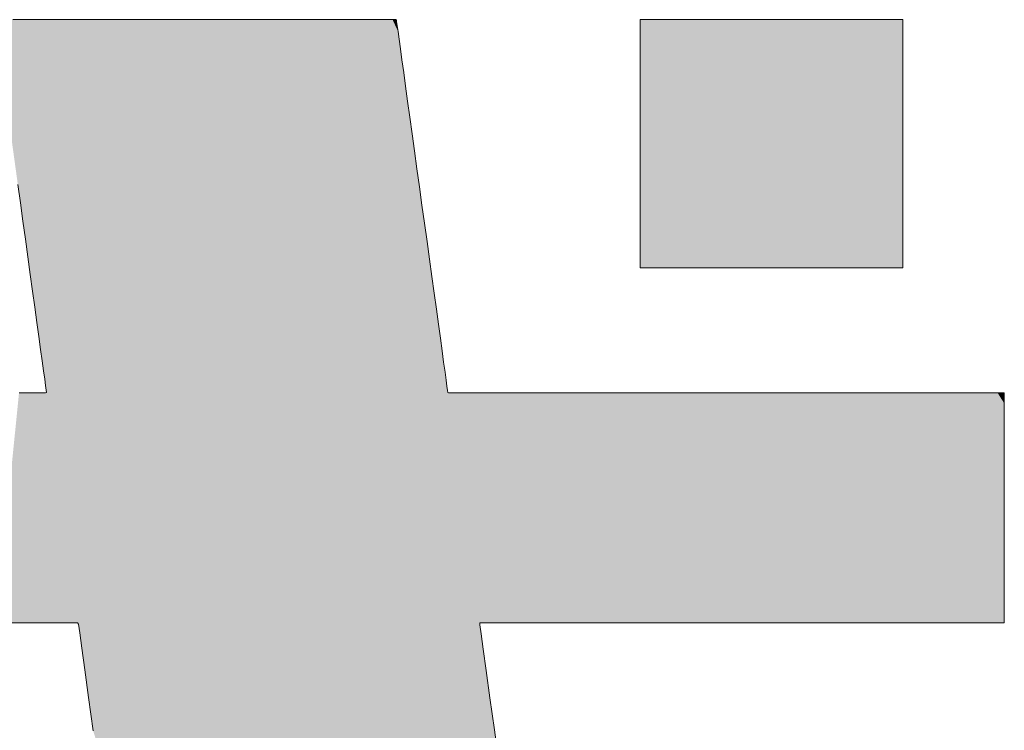
# Model space of a CAD drawing. Units: millimetres. Extents: x -2000 to 2000, y -1385 to 1385.
# Drawn here: x 1776 to 1798, y 1316 to 1332 of the extents above; entities that cross this region are included whole.
import ezdxf

# ---------------------------------------------------------------- set-up
doc = ezdxf.new("R2010")
doc.units = ezdxf.units.MM
doc.header["$LTSCALE"] = 10
doc.layers.add('10ユーザー', color=7, linetype='Continuous')

# ---------------------------------------------------------------- blocks, each defined once
blk = doc.blocks.new('ナカ工業ロゴ_0-C_')
at = {"layer": '10ユーザー', "color": 7, "linetype": 'Continuous', "lineweight": 5}
for p, q in [((63143.408, 18970.004), (63143.069, 18970.004)), ((63143.808, 18970.004), (63143.408, 18970.004)), ((63144.265, 18970.004), (63143.808, 18970.004)), ((63144.771, 18970.004), (63144.265, 18970.004)), ((63145.322, 18970.004), (63144.771, 18970.004)), ((63145.91, 18970.004), (63145.322, 18970.004)), ((63146.53, 18970.004), (63145.91, 18970.004)), ((63147.177, 18970.004), (63146.53, 18970.004)), ((63147.844, 18970.004), (63147.177, 18970.004)), ((63148.526, 18970.004), (63147.844, 18970.004)), ((63149.215, 18970.004), (63148.526, 18970.004)), ((63149.908, 18970.004), (63149.215, 18970.004)), ((63150.597, 18970.004), (63149.908, 18970.004)), ((63151.277, 18970.004), (63150.597, 18970.004)), ((63151.942, 18970.004), (63151.277, 18970.004)), ((63152.586, 18970.004), (63151.942, 18970.004)), ((63153.202, 18970.004), (63152.586, 18970.004)), ((63153.786, 18970.004), (63153.202, 18970.004)), ((63154.331, 18970.004), (63153.786, 18970.004)), ((63154.832, 18970.004), (63154.331, 18970.004)), ((63155.282, 18970.004), (63154.832, 18970.004)), ((63155.675, 18970.004), (63155.282, 18970.004)), ((63156.006, 18970.004), (63155.675, 18970.004)), ((63156.269, 18970.004), (63156.006, 18970.004)), ((63156.457, 18970.004), (63156.269, 18970.004)), ((63156.565, 18970.004), (63156.457, 18970.004)), ((63156.591, 18970.002), (63156.565, 18970.004)), ((63156.599, 18969.94), (63156.591, 18970.002)), ((63156.618, 18969.802), (63156.599, 18969.94)), ((63156.647, 18969.591), (63156.618, 18969.802)), ((63165.185, 18961.248), (63165.185, 18970.004)), ((63165.185, 18970.004), (63174.44, 18970.004)), ((63174.44, 18970.004), (63174.44, 18961.248)), ((63156.685, 18969.314), (63156.647, 18969.591)), ((63156.732, 18968.977), (63156.685, 18969.314)), ((63156.786, 18968.584), (63156.732, 18968.977)), ((63156.847, 18968.141), (63156.786, 18968.584)), ((63156.914, 18967.654), (63156.847, 18968.141)), ((63156.987, 18967.128), (63156.914, 18967.654)), ((63157.064, 18966.569), (63156.987, 18967.128)), ((63157.145, 18965.982), (63157.064, 18966.569)), ((63157.229, 18965.373), (63157.145, 18965.982)), ((63157.315, 18964.747), (63157.229, 18965.373)), ((63157.403, 18964.109), (63157.315, 18964.747)), ((63143.248, 18964.19), (63143.337, 18963.547)), ((63157.492, 18963.466), (63157.403, 18964.109)), ((63143.337, 18963.547), (63143.426, 18962.903)), ((63157.58, 18962.822), (63157.492, 18963.466)), ((63143.426, 18962.903), (63143.514, 18962.263)), ((63157.669, 18962.184), (63157.58, 18962.822)), ((63143.514, 18962.263), (63143.601, 18961.634)), ((63157.755, 18961.556), (63157.669, 18962.184)), ((63143.601, 18961.634), (63143.685, 18961.02)), ((63157.839, 18960.944), (63157.755, 18961.556)), ((63174.44, 18961.248), (63165.185, 18961.248)), ((63143.685, 18961.02), (63143.767, 18960.427)), ((63157.921, 18960.354), (63157.839, 18960.944)), ((63143.767, 18960.427), (63143.845, 18959.86)), ((63157.998, 18959.791), (63157.921, 18960.354)), ((63143.845, 18959.86), (63143.919, 18959.325)), ((63158.071, 18959.261), (63157.998, 18959.791)), ((63143.919, 18959.325), (63143.988, 18958.828)), ((63158.139, 18958.769), (63158.071, 18959.261)), ((63143.988, 18958.828), (63144.05, 18958.374)), ((63158.201, 18958.32), (63158.139, 18958.769)), ((63144.05, 18958.374), (63144.106, 18957.968)), ((63158.256, 18957.921), (63158.201, 18958.32)), ((63144.106, 18957.968), (63144.155, 18957.616)), ((63158.304, 18957.576), (63158.256, 18957.921)), ((63144.155, 18957.616), (63144.195, 18957.324)), ((63144.195, 18957.324), (63144.226, 18957.096)), ((63158.343, 18957.291), (63158.304, 18957.576)), ((63158.373, 18957.072), (63158.343, 18957.291)), ((63144.226, 18957.096), (63144.248, 18956.939)), ((63144.248, 18956.939), (63144.259, 18956.858)), ((63158.394, 18956.924), (63158.373, 18957.072)), ((63143.903, 18956.847), (63143.291, 18956.847)), ((63144.22, 18956.847), (63143.903, 18956.847)), ((63144.259, 18956.858), (63144.22, 18956.847)), ((63158.403, 18956.853), (63158.394, 18956.924)), ((63158.428, 18956.847), (63158.403, 18956.853)), ((63158.564, 18956.847), (63158.428, 18956.847)), ((63158.812, 18956.847), (63158.564, 18956.847)), ((63159.163, 18956.847), (63158.812, 18956.847)), ((63159.611, 18956.847), (63159.163, 18956.847)), ((63160.146, 18956.847), (63159.611, 18956.847)), ((63160.76, 18956.847), (63160.146, 18956.847)), ((63161.446, 18956.847), (63160.76, 18956.847)), ((63162.194, 18956.847), (63161.446, 18956.847)), ((63162.998, 18956.847), (63162.194, 18956.847)), ((63163.847, 18956.847), (63162.998, 18956.847)), ((63164.736, 18956.847), (63163.847, 18956.847)), ((63165.654, 18956.847), (63164.736, 18956.847)), ((63166.595, 18956.847), (63165.654, 18956.847)), ((63167.549, 18956.847), (63166.595, 18956.847)), ((63168.509, 18956.847), (63167.549, 18956.847)), ((63169.467, 18956.847), (63168.509, 18956.847)), ((63170.413, 18956.847), (63169.467, 18956.847)), ((63171.341, 18956.847), (63170.413, 18956.847)), ((63172.242, 18956.847), (63171.341, 18956.847)), ((63173.107, 18956.847), (63172.242, 18956.847)), ((63173.929, 18956.847), (63173.107, 18956.847)), ((63174.699, 18956.847), (63173.929, 18956.847)), ((63175.409, 18956.847), (63174.699, 18956.847)), ((63176.051, 18956.847), (63175.409, 18956.847)), ((63176.616, 18956.847), (63176.051, 18956.847)), ((63177.098, 18956.847), (63176.616, 18956.847)), ((63177.486, 18956.847), (63177.098, 18956.847)), ((63177.774, 18956.847), (63177.486, 18956.847)), ((63177.952, 18956.847), (63177.774, 18956.847)), ((63178.014, 18956.847), (63177.952, 18956.847)), ((63178.014, 18956.822), (63178.014, 18956.847)), ((63178.014, 18956.748), (63178.014, 18956.822)), ((63178.014, 18956.629), (63178.014, 18956.748)), ((63178.014, 18956.468), (63178.014, 18956.629)), ((63178.014, 18956.269), (63178.014, 18956.468)), ((63178.014, 18956.035), (63178.014, 18956.269)), ((63178.014, 18955.769), (63178.014, 18956.035)), ((63178.014, 18955.475), (63178.014, 18955.769)), ((63178.014, 18955.156), (63178.014, 18955.475)), ((63178.014, 18954.816), (63178.014, 18955.156)), ((63178.014, 18954.458), (63178.014, 18954.816)), ((63178.014, 18954.085), (63178.014, 18954.458)), ((63178.014, 18953.701), (63178.014, 18954.085)), ((63178.014, 18953.309), (63178.014, 18953.701)), ((63178.014, 18952.913), (63178.014, 18953.309)), ((63178.014, 18952.516), (63178.014, 18952.913)), ((63178.014, 18952.121), (63178.014, 18952.516)), ((63178.014, 18951.731), (63178.014, 18952.121)), ((63178.014, 18951.351), (63178.014, 18951.731)), ((63178.014, 18950.984), (63178.014, 18951.351)), ((63178.014, 18950.632), (63178.014, 18950.984)), ((63178.014, 18950.299), (63178.014, 18950.632)), ((63178.014, 18949.989), (63178.014, 18950.299)), ((63178.014, 18949.706), (63178.014, 18949.989)), ((63178.014, 18949.451), (63178.014, 18949.706)), ((63178.014, 18949.23), (63178.014, 18949.451)), ((63178.014, 18949.045), (63178.014, 18949.23)), ((63178.014, 18948.899), (63178.014, 18949.045)), ((63142.476, 18948.731), (63143.61, 18948.731)), ((63143.61, 18948.731), (63144.483, 18948.731)), ((63144.483, 18948.731), (63145.072, 18948.731)), ((63145.072, 18948.731), (63145.356, 18948.731)), ((63145.356, 18948.731), (63145.387, 18948.678)), ((63145.387, 18948.678), (63145.428, 18948.381)), ((63159.533, 18948.658), (63159.527, 18948.731)), ((63159.527, 18948.731), (63159.613, 18948.731)), ((63159.576, 18948.346), (63159.533, 18948.658)), ((63159.613, 18948.731), (63159.808, 18948.731)), ((63159.808, 18948.731), (63160.104, 18948.731)), ((63160.104, 18948.731), (63160.493, 18948.731)), ((63160.493, 18948.731), (63160.967, 18948.731)), ((63160.967, 18948.731), (63161.519, 18948.731)), ((63161.519, 18948.731), (63162.142, 18948.731)), ((63162.142, 18948.731), (63162.826, 18948.731)), ((63162.826, 18948.731), (63163.565, 18948.731)), ((63163.565, 18948.731), (63164.351, 18948.731)), ((63164.351, 18948.731), (63165.176, 18948.731)), ((63165.176, 18948.731), (63166.032, 18948.731)), ((63166.032, 18948.731), (63166.912, 18948.731)), ((63166.912, 18948.731), (63167.808, 18948.731)), ((63167.808, 18948.731), (63168.712, 18948.731)), ((63168.712, 18948.731), (63169.617, 18948.731)), ((63169.617, 18948.731), (63170.514, 18948.731)), ((63170.514, 18948.731), (63171.396, 18948.731)), ((63171.396, 18948.731), (63172.256, 18948.731)), ((63172.256, 18948.731), (63173.085, 18948.731)), ((63173.085, 18948.731), (63173.876, 18948.731)), ((63173.876, 18948.731), (63174.622, 18948.731)), ((63174.622, 18948.731), (63175.313, 18948.731)), ((63175.313, 18948.731), (63175.944, 18948.731)), ((63175.944, 18948.731), (63176.505, 18948.731)), ((63176.505, 18948.731), (63176.99, 18948.731)), ((63176.99, 18948.731), (63177.39, 18948.731)), ((63177.39, 18948.731), (63177.697, 18948.731)), ((63177.697, 18948.731), (63177.905, 18948.731)), ((63177.905, 18948.731), (63178.006, 18948.731)), ((63178.006, 18948.731), (63178.014, 18948.741)), ((63178.014, 18948.797), (63178.014, 18948.899)), ((63178.014, 18948.741), (63178.014, 18948.797)), ((63145.428, 18948.381), (63145.503, 18947.84)), ((63159.651, 18947.803), (63159.576, 18948.346)), ((63145.503, 18947.84), (63145.608, 18947.071)), ((63159.756, 18947.046), (63159.651, 18947.803)), ((63145.608, 18947.071), (63145.743, 18946.093)), ((63159.887, 18946.091), (63159.756, 18947.046)), ((63145.743, 18946.093), (63145.905, 18944.924)), ((63160.044, 18944.957), (63159.887, 18946.091)), ((63160.222, 18943.66), (63160.044, 18944.957))]:
    blk.add_line(p, q, dxfattribs=at)
at = {"layer": '10ユーザー', "color": 7, "linetype": 'Continuous', "lineweight": 25}
for points in [[(63163.754, 18898.53), (63142.481, 18970.004), (63163.754, 18898.53), (63142.447, 18970.004)], [(63163.754, 18898.53), (63142.447, 18970.004), (63163.754, 18898.53), (63142.454, 18969.952)], [(63163.754, 18898.53), (63142.454, 18969.952), (63163.754, 18898.53), (63142.472, 18969.823)], [(63163.754, 18898.53), (63142.472, 18969.823), (63163.754, 18898.53), (63142.499, 18969.621)], [(63163.754, 18898.53), (63142.599, 18970.004), (63163.754, 18898.53), (63142.481, 18970.004)], [(63164.074, 18898.53), (63142.797, 18970.004), (63164.074, 18898.53), (63142.599, 18970.004)], [(63163.754, 18898.53), (63164.074, 18898.53), (63163.754, 18898.53), (63142.599, 18970.004)], [(63164.386, 18898.53), (63143.069, 18970.004), (63164.386, 18898.53), (63142.797, 18970.004)], [(63164.074, 18898.53), (63164.386, 18898.53), (63164.074, 18898.53), (63142.797, 18970.004)], [(63164.686, 18898.53), (63143.408, 18970.004), (63164.686, 18898.53), (63143.069, 18970.004)], [(63164.386, 18898.53), (63164.686, 18898.53), (63164.386, 18898.53), (63143.069, 18970.004)], [(63164.973, 18898.53), (63143.808, 18970.004), (63164.973, 18898.53), (63143.408, 18970.004)], [(63164.686, 18898.53), (63164.973, 18898.53), (63164.686, 18898.53), (63143.408, 18970.004)], [(63165.491, 18898.53), (63144.265, 18970.004), (63165.491, 18898.53), (63143.808, 18970.004)], [(63165.242, 18898.53), (63165.491, 18898.53), (63165.242, 18898.53), (63143.808, 18970.004)], [(63164.973, 18898.53), (63165.242, 18898.53), (63164.973, 18898.53), (63143.808, 18970.004)], [(63166.092, 18898.53), (63144.771, 18970.004), (63166.092, 18898.53), (63144.265, 18970.004)], [(63165.919, 18898.53), (63166.092, 18898.53), (63165.919, 18898.53), (63144.265, 18970.004)], [(63165.718, 18898.53), (63165.919, 18898.53), (63165.718, 18898.53), (63144.265, 18970.004)], [(63165.491, 18898.53), (63165.718, 18898.53), (63165.491, 18898.53), (63144.265, 18970.004)], [(63166.704, 18898.53), (63145.322, 18970.004), (63166.704, 18898.53), (63144.771, 18970.004)], [(63166.552, 18898.53), (63166.704, 18898.53), (63166.552, 18898.53), (63144.771, 18970.004)], [(63166.465, 18898.53), (63166.552, 18898.53), (63166.465, 18898.53), (63144.771, 18970.004)], [(63166.443, 18898.53), (63166.465, 18898.53), (63166.443, 18898.53), (63144.771, 18970.004)], [(63166.412, 18898.53), (63166.443, 18898.53), (63166.412, 18898.53), (63144.771, 18970.004)], [(63166.341, 18898.53), (63166.412, 18898.53), (63166.341, 18898.53), (63144.771, 18970.004)], [(63166.233, 18898.53), (63166.341, 18898.53), (63166.233, 18898.53), (63144.771, 18970.004)], [(63166.092, 18898.53), (63166.233, 18898.53), (63166.092, 18898.53), (63144.771, 18970.004)], [(63167.181, 18898.53), (63145.91, 18970.004), (63167.181, 18898.53), (63145.322, 18970.004)], [(63166.915, 18898.53), (63167.181, 18898.53), (63166.915, 18898.53), (63145.322, 18970.004)], [(63166.704, 18898.53), (63166.915, 18898.53), (63166.704, 18898.53), (63145.322, 18970.004)], [(63167.86, 18898.53), (63146.53, 18970.004), (63167.86, 18898.53), (63145.91, 18970.004)], [(63167.498, 18898.53), (63167.86, 18898.53), (63167.498, 18898.53), (63145.91, 18970.004)], [(63167.181, 18898.53), (63167.498, 18898.53), (63167.181, 18898.53), (63145.91, 18970.004)], [(63164.605, 18911.872), (63147.177, 18970.004), (63164.605, 18911.872), (63146.53, 18970.004)], [(63164.764, 18910.717), (63164.605, 18911.872), (63164.764, 18910.717), (63146.53, 18970.004)], [(63164.899, 18909.739), (63164.764, 18910.717), (63164.899, 18909.739), (63146.53, 18970.004)], [(63165.007, 18908.956), (63164.899, 18909.739), (63165.007, 18908.956), (63146.53, 18970.004)], [(63165.086, 18908.385), (63165.007, 18908.956), (63165.086, 18908.385), (63146.53, 18970.004)], [(63165.133, 18908.043), (63165.086, 18908.385), (63165.133, 18908.043), (63146.53, 18970.004)], [(63165.147, 18907.945), (63165.133, 18908.043), (63165.147, 18907.945), (63146.53, 18970.004)], [(63167.86, 18898.53), (63165.147, 18907.945), (63167.86, 18898.53), (63146.53, 18970.004)], [(63164.222, 18914.649), (63147.844, 18970.004), (63164.222, 18914.649), (63147.177, 18970.004)], [(63164.424, 18913.189), (63164.222, 18914.649), (63164.424, 18913.189), (63147.177, 18970.004)], [(63164.605, 18911.872), (63164.424, 18913.189), (63164.605, 18911.872), (63147.177, 18970.004)], [(63163.523, 18919.721), (63148.526, 18970.004), (63163.523, 18919.721), (63147.844, 18970.004)], [(63163.77, 18917.932), (63163.523, 18919.721), (63163.77, 18917.932), (63147.844, 18970.004)], [(63164.003, 18916.236), (63163.77, 18917.932), (63164.003, 18916.236), (63147.844, 18970.004)], [(63164.222, 18914.649), (63164.003, 18916.236), (63164.222, 18914.649), (63147.844, 18970.004)], [(63163.001, 18923.51), (63149.215, 18970.004), (63163.001, 18923.51), (63148.526, 18970.004)], [(63163.266, 18921.586), (63163.001, 18923.51), (63163.266, 18921.586), (63148.526, 18970.004)], [(63163.523, 18919.721), (63163.266, 18921.586), (63163.523, 18919.721), (63148.526, 18970.004)], [(63162.455, 18927.464), (63149.908, 18970.004), (63162.455, 18927.464), (63149.215, 18970.004)], [(63162.73, 18925.475), (63162.455, 18927.464), (63162.73, 18925.475), (63149.215, 18970.004)], [(63163.001, 18923.51), (63162.73, 18925.475), (63163.001, 18923.51), (63149.215, 18970.004)], [(63161.906, 18931.448), (63150.597, 18970.004), (63161.906, 18931.448), (63149.908, 18970.004)], [(63162.18, 18929.461), (63161.906, 18931.448), (63162.18, 18929.461), (63149.908, 18970.004)], [(63162.455, 18927.464), (63162.18, 18929.461), (63162.455, 18927.464), (63149.908, 18970.004)], [(63161.116, 18937.182), (63151.277, 18970.004), (63161.116, 18937.182), (63150.597, 18970.004)], [(63161.371, 18935.326), (63161.116, 18937.182), (63161.371, 18935.326), (63150.597, 18970.004)], [(63161.636, 18933.409), (63161.371, 18935.326), (63161.636, 18933.409), (63150.597, 18970.004)], [(63161.906, 18931.448), (63161.636, 18933.409), (63161.906, 18931.448), (63150.597, 18970.004)], [(63160.638, 18940.645), (63151.942, 18970.004), (63160.638, 18940.645), (63151.277, 18970.004)], [(63160.87, 18938.961), (63160.638, 18940.645), (63160.87, 18938.961), (63151.277, 18970.004)], [(63161.116, 18937.182), (63160.87, 18938.961), (63161.116, 18937.182), (63151.277, 18970.004)], [(63160.044, 18944.957), (63152.586, 18970.004), (63160.044, 18944.957), (63151.942, 18970.004)], [(63160.222, 18943.66), (63160.044, 18944.957), (63160.222, 18943.66), (63151.942, 18970.004)], [(63160.421, 18942.217), (63160.222, 18943.66), (63160.421, 18942.217), (63151.942, 18970.004)], [(63160.638, 18940.645), (63160.421, 18942.217), (63160.638, 18940.645), (63151.942, 18970.004)], [(63159.527, 18948.731), (63153.202, 18970.004), (63159.527, 18948.731), (63152.586, 18970.004)], [(63159.533, 18948.658), (63159.527, 18948.731), (63159.533, 18948.658), (63152.586, 18970.004)], [(63159.576, 18948.346), (63159.533, 18948.658), (63159.576, 18948.346), (63152.586, 18970.004)], [(63159.651, 18947.803), (63159.576, 18948.346), (63159.651, 18947.803), (63152.586, 18970.004)], [(63159.756, 18947.046), (63159.651, 18947.803), (63159.756, 18947.046), (63152.586, 18970.004)], [(63159.887, 18946.091), (63159.756, 18947.046), (63159.887, 18946.091), (63152.586, 18970.004)], [(63160.044, 18944.957), (63159.887, 18946.091), (63160.044, 18944.957), (63152.586, 18970.004)], [(63160.104, 18948.731), (63153.786, 18970.004), (63160.104, 18948.731), (63153.202, 18970.004)], [(63159.808, 18948.731), (63160.104, 18948.731), (63159.808, 18948.731), (63153.202, 18970.004)], [(63159.613, 18948.731), (63159.808, 18948.731), (63159.613, 18948.731), (63153.202, 18970.004)], [(63159.527, 18948.731), (63159.613, 18948.731), (63159.527, 18948.731), (63153.202, 18970.004)], [(63160.493, 18948.731), (63154.331, 18970.004), (63160.493, 18948.731), (63153.786, 18970.004)], [(63160.104, 18948.731), (63160.493, 18948.731), (63160.104, 18948.731), (63153.786, 18970.004)], [(63158.139, 18958.769), (63154.832, 18970.004), (63158.139, 18958.769), (63154.331, 18970.004)], [(63158.201, 18958.32), (63158.139, 18958.769), (63158.201, 18958.32), (63154.331, 18970.004)], [(63158.256, 18957.921), (63158.201, 18958.32), (63158.256, 18957.921), (63154.331, 18970.004)], [(63158.304, 18957.576), (63158.256, 18957.921), (63158.304, 18957.576), (63154.331, 18970.004)], [(63158.343, 18957.291), (63158.304, 18957.576), (63158.343, 18957.291), (63154.331, 18970.004)], [(63158.373, 18957.072), (63158.343, 18957.291), (63158.373, 18957.072), (63154.331, 18970.004)], [(63158.394, 18956.924), (63158.373, 18957.072), (63158.394, 18956.924), (63154.331, 18970.004)], [(63158.403, 18956.853), (63158.394, 18956.924), (63158.403, 18956.853), (63154.331, 18970.004)], [(63160.493, 18948.731), (63158.403, 18956.853), (63160.493, 18948.731), (63154.331, 18970.004)], [(63157.755, 18961.556), (63155.282, 18970.004), (63157.755, 18961.556), (63154.832, 18970.004)], [(63157.839, 18960.944), (63157.755, 18961.556), (63157.839, 18960.944), (63154.832, 18970.004)], [(63157.921, 18960.354), (63157.839, 18960.944), (63157.921, 18960.354), (63154.832, 18970.004)], [(63157.998, 18959.791), (63157.921, 18960.354), (63157.998, 18959.791), (63154.832, 18970.004)], [(63158.071, 18959.261), (63157.998, 18959.791), (63158.071, 18959.261), (63154.832, 18970.004)], [(63158.139, 18958.769), (63158.071, 18959.261), (63158.139, 18958.769), (63154.832, 18970.004)], [(63157.403, 18964.109), (63155.675, 18970.004), (63157.403, 18964.109), (63155.282, 18970.004)], [(63157.492, 18963.466), (63157.403, 18964.109), (63157.492, 18963.466), (63155.282, 18970.004)], [(63157.58, 18962.822), (63157.492, 18963.466), (63157.58, 18962.822), (63155.282, 18970.004)], [(63157.669, 18962.184), (63157.58, 18962.822), (63157.669, 18962.184), (63155.282, 18970.004)], [(63157.755, 18961.556), (63157.669, 18962.184), (63157.755, 18961.556), (63155.282, 18970.004)], [(63157.145, 18965.982), (63156.006, 18970.004), (63157.145, 18965.982), (63155.675, 18970.004)], [(63157.229, 18965.373), (63157.145, 18965.982), (63157.229, 18965.373), (63155.675, 18970.004)], [(63157.315, 18964.747), (63157.229, 18965.373), (63157.315, 18964.747), (63155.675, 18970.004)], [(63157.403, 18964.109), (63157.315, 18964.747), (63157.403, 18964.109), (63155.675, 18970.004)], [(63156.914, 18967.654), (63156.269, 18970.004), (63156.914, 18967.654), (63156.006, 18970.004)], [(63156.987, 18967.128), (63156.914, 18967.654), (63156.987, 18967.128), (63156.006, 18970.004)], [(63157.064, 18966.569), (63156.987, 18967.128), (63157.064, 18966.569), (63156.006, 18970.004)], [(63157.145, 18965.982), (63157.064, 18966.569), (63157.145, 18965.982), (63156.006, 18970.004)], [(63156.732, 18968.977), (63156.457, 18970.004), (63156.732, 18968.977), (63156.269, 18970.004)], [(63156.786, 18968.584), (63156.732, 18968.977), (63156.786, 18968.584), (63156.269, 18970.004)], [(63156.847, 18968.141), (63156.786, 18968.584), (63156.847, 18968.141), (63156.269, 18970.004)], [(63156.914, 18967.654), (63156.847, 18968.141), (63156.914, 18967.654), (63156.269, 18970.004)], [(63156.618, 18969.802), (63156.565, 18970.004), (63156.618, 18969.802), (63156.457, 18970.004)], [(63156.647, 18969.591), (63156.618, 18969.802), (63156.647, 18969.591), (63156.457, 18970.004)], [(63156.685, 18969.314), (63156.647, 18969.591), (63156.685, 18969.314), (63156.457, 18970.004)], [(63156.732, 18968.977), (63156.685, 18969.314), (63156.732, 18968.977), (63156.457, 18970.004)], [(63156.599, 18969.94), (63156.591, 18970.002), (63156.599, 18969.94), (63156.565, 18970.004)], [(63156.618, 18969.802), (63156.599, 18969.94), (63156.618, 18969.802), (63156.565, 18970.004)], [(63174.44, 18961.248), (63165.185, 18961.248), (63174.44, 18970.004), (63165.185, 18970.004)], [(63163.754, 18898.53), (63142.499, 18969.621), (63163.754, 18898.53), (63142.537, 18969.352)], [(63163.754, 18898.53), (63142.537, 18969.352), (63163.754, 18898.53), (63142.582, 18969.022)], [(63163.427, 18898.53), (63163.754, 18898.53), (63163.427, 18898.53), (63142.582, 18969.022)], [(63163.427, 18898.53), (63142.582, 18969.022), (63163.427, 18898.53), (63142.635, 18968.636)], [(63163.427, 18898.53), (63142.635, 18968.636), (63163.427, 18898.53), (63142.696, 18968.199)], [(63163.427, 18898.53), (63142.696, 18968.199), (63163.427, 18898.53), (63142.762, 18967.717)], [(63163.427, 18898.53), (63142.762, 18967.717), (63163.427, 18898.53), (63142.834, 18967.196)], [(63163.098, 18898.53), (63163.427, 18898.53), (63163.098, 18898.53), (63142.834, 18967.196)], [(63163.098, 18898.53), (63142.834, 18967.196), (63163.098, 18898.53), (63142.91, 18966.641)], [(63163.098, 18898.53), (63142.91, 18966.641), (63163.098, 18898.53), (63142.991, 18966.057)], [(63163.098, 18898.53), (63142.991, 18966.057), (63163.098, 18898.53), (63143.075, 18965.45)], [(63163.098, 18898.53), (63143.075, 18965.45), (63163.098, 18898.53), (63143.161, 18964.826)], [(63162.769, 18898.53), (63163.098, 18898.53), (63162.769, 18898.53), (63143.161, 18964.826)], [(63162.769, 18898.53), (63143.161, 18964.826), (63162.769, 18898.53), (63143.248, 18964.19)], [(63162.769, 18898.53), (63143.248, 18964.19), (63162.769, 18898.53), (63143.337, 18963.547)], [(63162.769, 18898.53), (63143.337, 18963.547), (63162.769, 18898.53), (63143.426, 18962.903)], [(63162.442, 18898.53), (63162.769, 18898.53), (63162.442, 18898.53), (63143.426, 18962.903)], [(63162.442, 18898.53), (63143.426, 18962.903), (63162.442, 18898.53), (63143.514, 18962.263)], [(63162.442, 18898.53), (63143.514, 18962.263), (63162.442, 18898.53), (63143.601, 18961.634)], [(63162.442, 18898.53), (63143.601, 18961.634), (63162.442, 18898.53), (63143.685, 18961.02)], [(63162.12, 18898.53), (63162.442, 18898.53), (63162.12, 18898.53), (63143.685, 18961.02)], [(63162.12, 18898.53), (63143.685, 18961.02), (63162.12, 18898.53), (63143.767, 18960.427)], [(63162.12, 18898.53), (63143.767, 18960.427), (63162.12, 18898.53), (63143.845, 18959.86)], [(63162.12, 18898.53), (63143.845, 18959.86), (63162.12, 18898.53), (63143.919, 18959.325)], [(63162.12, 18898.53), (63143.919, 18959.325), (63162.12, 18898.53), (63143.988, 18958.828)], [(63161.807, 18898.53), (63162.12, 18898.53), (63161.807, 18898.53), (63143.988, 18958.828)], [(63161.807, 18898.53), (63143.988, 18958.828), (63161.807, 18898.53), (63144.05, 18958.374)], [(63161.807, 18898.53), (63144.05, 18958.374), (63161.807, 18898.53), (63144.106, 18957.968)], [(63161.807, 18898.53), (63144.106, 18957.968), (63161.807, 18898.53), (63144.155, 18957.616)], [(63161.807, 18898.53), (63144.155, 18957.616), (63161.807, 18898.53), (63144.195, 18957.324)], [(63161.807, 18898.53), (63144.195, 18957.324), (63161.807, 18898.53), (63144.226, 18957.096)], [(63161.505, 18898.53), (63161.807, 18898.53), (63161.505, 18898.53), (63144.226, 18957.096)], [(63161.505, 18898.53), (63144.226, 18957.096), (63161.505, 18898.53), (63144.248, 18956.939)], [(63161.505, 18898.53), (63144.248, 18956.939), (63161.505, 18898.53), (63144.259, 18956.858)], [(63143.291, 18956.847), (63142.476, 18948.731), (63143.291, 18956.847), (63143.61, 18948.731)], [(63161.217, 18898.53), (63143.903, 18956.847), (63161.217, 18898.53), (63143.291, 18956.847)], [(63160.946, 18898.53), (63161.217, 18898.53), (63160.946, 18898.53), (63143.291, 18956.847)], [(63160.694, 18898.53), (63160.946, 18898.53), (63160.694, 18898.53), (63143.291, 18956.847)], [(63143.291, 18956.847), (63143.61, 18948.731), (63143.291, 18956.847), (63144.483, 18948.731)], [(63143.291, 18956.847), (63144.483, 18948.731), (63143.291, 18956.847), (63145.072, 18948.731)], [(63143.291, 18956.847), (63145.072, 18948.731), (63143.291, 18956.847), (63145.356, 18948.731)], [(63143.291, 18956.847), (63145.356, 18948.731), (63143.291, 18956.847), (63145.387, 18948.678)], [(63160.694, 18898.53), (63143.291, 18956.847), (63160.694, 18898.53), (63145.387, 18948.678)], [(63161.505, 18898.53), (63144.22, 18956.847), (63161.505, 18898.53), (63143.903, 18956.847)], [(63161.217, 18898.53), (63161.505, 18898.53), (63161.217, 18898.53), (63143.903, 18956.847)], [(63161.505, 18898.53), (63144.259, 18956.858), (63161.505, 18898.53), (63144.22, 18956.847)], [(63160.493, 18948.731), (63158.428, 18956.847), (63160.493, 18948.731), (63158.403, 18956.853)], [(63160.967, 18948.731), (63158.564, 18956.847), (63160.967, 18948.731), (63158.428, 18956.847)], [(63160.493, 18948.731), (63160.967, 18948.731), (63160.493, 18948.731), (63158.428, 18956.847)], [(63160.967, 18948.731), (63158.812, 18956.847), (63160.967, 18948.731), (63158.564, 18956.847)], [(63161.519, 18948.731), (63159.163, 18956.847), (63161.519, 18948.731), (63158.812, 18956.847)], [(63160.967, 18948.731), (63161.519, 18948.731), (63160.967, 18948.731), (63158.812, 18956.847)], [(63161.519, 18948.731), (63159.611, 18956.847), (63161.519, 18948.731), (63159.163, 18956.847)], [(63162.142, 18948.731), (63160.146, 18956.847), (63162.142, 18948.731), (63159.611, 18956.847)], [(63161.519, 18948.731), (63162.142, 18948.731), (63161.519, 18948.731), (63159.611, 18956.847)], [(63162.826, 18948.731), (63160.76, 18956.847), (63162.826, 18948.731), (63160.146, 18956.847)], [(63162.142, 18948.731), (63162.826, 18948.731), (63162.142, 18948.731), (63160.146, 18956.847)], [(63163.565, 18948.731), (63161.446, 18956.847), (63163.565, 18948.731), (63160.76, 18956.847)], [(63162.826, 18948.731), (63163.565, 18948.731), (63162.826, 18948.731), (63160.76, 18956.847)], [(63164.351, 18948.731), (63162.194, 18956.847), (63164.351, 18948.731), (63161.446, 18956.847)], [(63163.565, 18948.731), (63164.351, 18948.731), (63163.565, 18948.731), (63161.446, 18956.847)], [(63165.176, 18948.731), (63162.998, 18956.847), (63165.176, 18948.731), (63162.194, 18956.847)], [(63164.351, 18948.731), (63165.176, 18948.731), (63164.351, 18948.731), (63162.194, 18956.847)], [(63166.032, 18948.731), (63163.847, 18956.847), (63166.032, 18948.731), (63162.998, 18956.847)], [(63165.176, 18948.731), (63166.032, 18948.731), (63165.176, 18948.731), (63162.998, 18956.847)], [(63166.912, 18948.731), (63164.736, 18956.847), (63166.912, 18948.731), (63163.847, 18956.847)], [(63166.032, 18948.731), (63166.912, 18948.731), (63166.032, 18948.731), (63163.847, 18956.847)], [(63167.808, 18948.731), (63165.654, 18956.847), (63167.808, 18948.731), (63164.736, 18956.847)], [(63166.912, 18948.731), (63167.808, 18948.731), (63166.912, 18948.731), (63164.736, 18956.847)], [(63168.712, 18948.731), (63166.595, 18956.847), (63168.712, 18948.731), (63165.654, 18956.847)], [(63167.808, 18948.731), (63168.712, 18948.731), (63167.808, 18948.731), (63165.654, 18956.847)], [(63169.617, 18948.731), (63167.549, 18956.847), (63169.617, 18948.731), (63166.595, 18956.847)], [(63168.712, 18948.731), (63169.617, 18948.731), (63168.712, 18948.731), (63166.595, 18956.847)], [(63170.514, 18948.731), (63168.509, 18956.847), (63170.514, 18948.731), (63167.549, 18956.847)], [(63169.617, 18948.731), (63170.514, 18948.731), (63169.617, 18948.731), (63167.549, 18956.847)], [(63171.396, 18948.731), (63169.467, 18956.847), (63171.396, 18948.731), (63168.509, 18956.847)], [(63170.514, 18948.731), (63171.396, 18948.731), (63170.514, 18948.731), (63168.509, 18956.847)], [(63172.256, 18948.731), (63170.413, 18956.847), (63172.256, 18948.731), (63169.467, 18956.847)], [(63171.396, 18948.731), (63172.256, 18948.731), (63171.396, 18948.731), (63169.467, 18956.847)], [(63173.085, 18948.731), (63171.341, 18956.847), (63173.085, 18948.731), (63170.413, 18956.847)], [(63172.256, 18948.731), (63173.085, 18948.731), (63172.256, 18948.731), (63170.413, 18956.847)], [(63174.622, 18948.731), (63172.242, 18956.847), (63174.622, 18948.731), (63171.341, 18956.847)], [(63173.876, 18948.731), (63174.622, 18948.731), (63173.876, 18948.731), (63171.341, 18956.847)], [(63173.085, 18948.731), (63173.876, 18948.731), (63173.085, 18948.731), (63171.341, 18956.847)], [(63175.313, 18948.731), (63173.107, 18956.847), (63175.313, 18948.731), (63172.242, 18956.847)], [(63174.622, 18948.731), (63175.313, 18948.731), (63174.622, 18948.731), (63172.242, 18956.847)], [(63175.944, 18948.731), (63173.929, 18956.847), (63175.944, 18948.731), (63173.107, 18956.847)], [(63175.313, 18948.731), (63175.944, 18948.731), (63175.313, 18948.731), (63173.107, 18956.847)], [(63176.99, 18948.731), (63174.699, 18956.847), (63176.99, 18948.731), (63173.929, 18956.847)], [(63176.505, 18948.731), (63176.99, 18948.731), (63176.505, 18948.731), (63173.929, 18956.847)], [(63175.944, 18948.731), (63176.505, 18948.731), (63175.944, 18948.731), (63173.929, 18956.847)], [(63177.697, 18948.731), (63175.409, 18956.847), (63177.697, 18948.731), (63174.699, 18956.847)], [(63177.39, 18948.731), (63177.697, 18948.731), (63177.39, 18948.731), (63174.699, 18956.847)], [(63176.99, 18948.731), (63177.39, 18948.731), (63176.99, 18948.731), (63174.699, 18956.847)], [(63178.014, 18950.299), (63176.051, 18956.847), (63178.014, 18950.299), (63175.409, 18956.847)], [(63178.014, 18949.989), (63178.014, 18950.299), (63178.014, 18949.989), (63175.409, 18956.847)], [(63178.014, 18949.706), (63178.014, 18949.989), (63178.014, 18949.706), (63175.409, 18956.847)], [(63178.014, 18949.451), (63178.014, 18949.706), (63178.014, 18949.451), (63175.409, 18956.847)], [(63178.014, 18949.23), (63178.014, 18949.451), (63178.014, 18949.23), (63175.409, 18956.847)], [(63178.014, 18949.045), (63178.014, 18949.23), (63178.014, 18949.045), (63175.409, 18956.847)], [(63178.014, 18948.899), (63178.014, 18949.045), (63178.014, 18948.899), (63175.409, 18956.847)], [(63178.014, 18948.797), (63178.014, 18948.899), (63178.014, 18948.797), (63175.409, 18956.847)], [(63178.014, 18948.741), (63178.014, 18948.797), (63178.014, 18948.741), (63175.409, 18956.847)], [(63178.006, 18948.731), (63178.014, 18948.741), (63178.006, 18948.731), (63175.409, 18956.847)], [(63177.905, 18948.731), (63178.006, 18948.731), (63177.905, 18948.731), (63175.409, 18956.847)], [(63177.697, 18948.731), (63177.905, 18948.731), (63177.697, 18948.731), (63175.409, 18956.847)], [(63178.014, 18952.121), (63176.616, 18956.847), (63178.014, 18952.121), (63176.051, 18956.847)], [(63178.014, 18951.731), (63178.014, 18952.121), (63178.014, 18951.731), (63176.051, 18956.847)], [(63178.014, 18951.351), (63178.014, 18951.731), (63178.014, 18951.351), (63176.051, 18956.847)], [(63178.014, 18950.984), (63178.014, 18951.351), (63178.014, 18950.984), (63176.051, 18956.847)], [(63178.014, 18950.632), (63178.014, 18950.984), (63178.014, 18950.632), (63176.051, 18956.847)], [(63178.014, 18950.299), (63178.014, 18950.632), (63178.014, 18950.299), (63176.051, 18956.847)], [(63178.014, 18953.701), (63177.098, 18956.847), (63178.014, 18953.701), (63176.616, 18956.847)], [(63178.014, 18953.309), (63178.014, 18953.701), (63178.014, 18953.309), (63176.616, 18956.847)], [(63178.014, 18952.913), (63178.014, 18953.309), (63178.014, 18952.913), (63176.616, 18956.847)], [(63178.014, 18952.516), (63178.014, 18952.913), (63178.014, 18952.516), (63176.616, 18956.847)], [(63178.014, 18952.121), (63178.014, 18952.516), (63178.014, 18952.121), (63176.616, 18956.847)], [(63178.014, 18954.816), (63177.486, 18956.847), (63178.014, 18954.816), (63177.098, 18956.847)], [(63178.014, 18954.458), (63178.014, 18954.816), (63178.014, 18954.458), (63177.098, 18956.847)], [(63178.014, 18954.085), (63178.014, 18954.458), (63178.014, 18954.085), (63177.098, 18956.847)], [(63178.014, 18953.701), (63178.014, 18954.085), (63178.014, 18953.701), (63177.098, 18956.847)], [(63178.014, 18956.035), (63177.774, 18956.847), (63178.014, 18956.035), (63177.486, 18956.847)], [(63178.014, 18955.769), (63178.014, 18956.035), (63178.014, 18955.769), (63177.486, 18956.847)], [(63178.014, 18955.475), (63178.014, 18955.769), (63178.014, 18955.475), (63177.486, 18956.847)], [(63178.014, 18955.156), (63178.014, 18955.475), (63178.014, 18955.156), (63177.486, 18956.847)], [(63178.014, 18954.816), (63178.014, 18955.156), (63178.014, 18954.816), (63177.486, 18956.847)], [(63178.014, 18956.629), (63177.952, 18956.847), (63178.014, 18956.629), (63177.774, 18956.847)], [(63178.014, 18956.468), (63178.014, 18956.629), (63178.014, 18956.468), (63177.774, 18956.847)], [(63178.014, 18956.269), (63178.014, 18956.468), (63178.014, 18956.269), (63177.774, 18956.847)], [(63178.014, 18956.035), (63178.014, 18956.269), (63178.014, 18956.035), (63177.774, 18956.847)], [(63178.014, 18956.822), (63178.014, 18956.847), (63178.014, 18956.822), (63177.952, 18956.847)], [(63178.014, 18956.748), (63178.014, 18956.822), (63178.014, 18956.748), (63177.952, 18956.847)], [(63178.014, 18956.629), (63178.014, 18956.748), (63178.014, 18956.629), (63177.952, 18956.847)], [(63160.464, 18898.53), (63160.694, 18898.53), (63160.464, 18898.53), (63145.387, 18948.678)], [(63160.26, 18898.53), (63160.464, 18898.53), (63160.26, 18898.53), (63145.387, 18948.678)], [(63160.26, 18898.53), (63145.387, 18948.678), (63160.26, 18898.53), (63145.428, 18948.381)], [(63160.26, 18898.53), (63145.428, 18948.381), (63160.26, 18898.53), (63145.503, 18947.84)], [(63160.26, 18898.53), (63145.503, 18947.84), (63160.26, 18898.53), (63145.608, 18947.071)], [(63160.083, 18898.53), (63160.26, 18898.53), (63160.083, 18898.53), (63145.608, 18947.071)], [(63160.083, 18898.53), (63145.608, 18947.071), (63160.083, 18898.53), (63145.743, 18946.093)], [(63159.938, 18898.53), (63160.083, 18898.53), (63159.938, 18898.53), (63145.743, 18946.093)], [(63159.938, 18898.53), (63145.743, 18946.093), (63159.938, 18898.53), (63145.905, 18944.924)]]:
    blk.add_solid(points, dxfattribs=at)

msp = doc.modelspace()

# ---------------------------------------------------------------- block references
at = {"layer": '10ユーザー', "color": 132, "linetype": 'Continuous', "lineweight": 5, "true_color": 0x00c0c0, "xscale": 0.6106334841600001, "yscale": 0.6106334841600001}
msp.add_blockref('ナカ工業ロゴ_0-C_', (-36780.961, -10252.173), dxfattribs=at)

doc.saveas('drawing.dxf')
